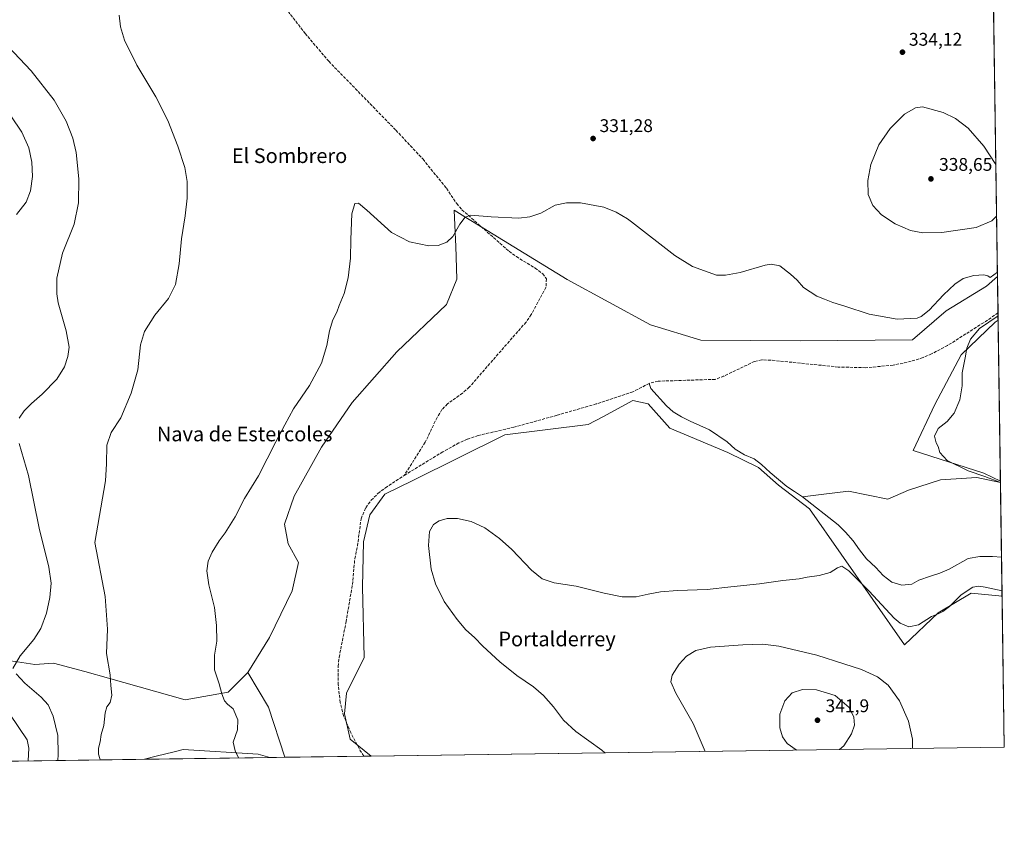
# Model space of a CAD drawing. Units: metres. Extents: x 597572 to 601029, y 4703670 to 4706032.
# Drawn here: x 600491 to 601029, y 4703670 to 4704116 of the extents above; entities that cross this region are included whole.
import ezdxf
from ezdxf.enums import TextEntityAlignment as Align

# ---------------------------------------------------------------- set-up
doc = ezdxf.new("R2010")
doc.units = ezdxf.units.M
doc.header["$MEASUREMENT"] = 0
doc.linetypes.add('DGN Style 3', pattern=[2.307223458686699, 1.648016756204785, -0.6592067024819142])
for name, color, linetype, lineweight in [('Comarca CxS', 21, 'Continuous', 0), ('Comunidad Autónoma CxS', 142, 'Continuous', 0), ('Corriente artificial lineal', 4, 'DGN Style 3', 13), ('Corriente natural lineal', 142, 'Continuous', 13), ('Cultivos herbáceos CxS', 92, 'Continuous', 0), ('Curva de nivel normal', 30, 'Continuous', 0), ('Matorral CxS', 135, 'Continuous', 0), ('Municipio CxS', 4, 'Continuous', 0), ('Pastizal CxS', 92, 'Continuous', 0), ('Provincia CxS', 1, 'Continuous', 0), ('Punto de cota en terreno', 7, 'Continuous', 0), ('Rótulo de punto de cota en terreno', 7, 'Continuous', 0), ('Texto cartográfico', 7, 'Continuous', 0)]:
    doc.layers.add(name, color=color, linetype=linetype, lineweight=lineweight)
doc.styles.add('Style-Arial', font='txt')

# ---------------------------------------------------------------- blocks, each defined once
blk = doc.blocks.new('*U7')
at = {"layer": 'Cultivos herbáceos CxS', "color": 92, "linetype": 'Continuous', "lineweight": 0}
blk.add_polyline3d([(600999.8952000003, 4705734.258099999, 353.4809999999998), (601025.3634000003, 4703975.6501, 330.3034999999945), (601019.2786999998, 4703970.387700001, 330.1076999999932), (600997.3265000005, 4703956.9307, 329.975900000005), (600978.8583000004, 4703941.020300001, 329.8957999999984), (600917.5524000004, 4703940.507300001, 329.4275999999954), (600863.1703000005, 4703940.741900001, 328.8699000000051), (600835.6765999999, 4703949.238100001, 328.5880000000034), (600790.1189000001, 4703974.001499999, 328.5433000000049), (600766.6944000004, 4703988.390699999, 329.3289999999979), (600738.3903000001, 4704005.7773, 330.368100000007), (600735.8049, 4704007.365499999, 330.4268000000012), (600728.4538000004, 4704011.881100001, 330.6361999999936), (600729.2147000004, 4703995.672300001, 330.2504000000045), (600729.3782000003, 4703992.191500001, 330.1589999999997), (600729.8909, 4703974.227499999, 329.5136999999959), (600724.2478999998, 4703960.3693, 329.0449999999983), (600697.1635999996, 4703934.4771, 328.6944999999978), (600672.7613000004, 4703906.774900001, 329.1463999999978), (600655.9451000001, 4703882.362299999, 329.0383000000002), (600641.0780999997, 4703855.435900001, 328.8652000000002), (600635.7506999997, 4703840.2707, 328.7378999999929), (600637.8026000002, 4703829.4911, 328.3329999999987), (600643.4457, 4703819.226500001, 328.0898000000016), (600639.8552999999, 4703803.829500001, 328.0571999999956), (600627.5418999996, 4703778.1665, 328.2293000000063), (600615.7416000003, 4703759.175899999, 328.9186999999947), (600604.9686000004, 4703748.3983, 329.8589000000065), (600581.3935000002, 4703744.248299999, 331.9263000000064), (600539.4797, 4703756.0121, 335.3928000000014), (600526.5828, 4703759.5715, 336.4094999999944), (600509.5727000004, 4703764.266100001, 337.9403000000021), (600499.2410000004, 4703763.5483, 339.1830000000046), (600489.7805000005, 4703764.899900001, 340.4511999999959)], dxfattribs=at)
blk.add_polyline3d([(600627.6668999996, 4703712.601199999, 329.171199999997), (600559.1467000004, 4703711.6251, 334.0510000000068), (600565.6401000004, 4703713.283700001, 333.5043000000005), (600575.4888000004, 4703715.799100001, 332.5807999999961), (600580.3682000004, 4703717.045499999, 332.1261999999988), (600621.4100000003, 4703714.478900001, 329.5108999999939)], close=True, dxfattribs=at)
blk = doc.blocks.new('5PATER')
at = {"layer": 'Matorral CxS', "linetype": 'Continuous', "lineweight": 0}
h = blk.add_hatch(color=51, dxfattribs=at)
edge = h.paths.add_edge_path()
edge.add_ellipse((0, 0), major_axis=(-0.1095731443231308, -0.1110710700762829), ratio=0.9994222409660322, start_angle=0, end_angle=360)

msp = doc.modelspace()

# ---------------------------------------------------------------- linework, layer by layer
at = {"layer": 'Comarca CxS', "color": 21, "linetype": 'Continuous', "lineweight": 0, "flags": 128}
msp.add_lwpolyline([(601004.5683271892, 4705411.574482442), (601029.0900007566, 4703718.319982941), (597604.3300007322, 4703669.529982939), (597571.9600007322, 4705982.749982918), (600496.146705001, 4706024.422438555), (600546.8749999999, 4705969.210999998), (600594.8790000001, 4705919.576999999), (600623.3680000008, 4705890.734999998), (600628.9930000008, 4705883.362000001), (600638.6790000006, 4705870.666), (600689.7899999992, 4705804.888), (600826.7539999994, 4705628.614), (600909.6779999996, 4705527.458000001), (600910.1070000001, 4705526.935000001), (601003.7239999998, 4705412.737000001)], close=True, dxfattribs=at)
at = {"layer": 'Comunidad Autónoma CxS', "color": 142, "linetype": 'Continuous', "lineweight": 0, "flags": 128}
msp.add_lwpolyline([(601029.0900007566, 4703718.319982941), (597604.3300007322, 4703669.529982939), (597571.9600007322, 4705982.749982918), (600496.146705001, 4706024.422438555), (600995.5900007581, 4706031.539982917), (601004.5683271892, 4705411.574482442)], close=True, dxfattribs=at)
at = {"layer": 'Corriente artificial lineal', "color": 4, "linetype": 'DGN Style 3', "lineweight": 13}
for points in [[(600634.8501000004, 4704124.290100001, 334.2082999999984), (600647.0301000001, 4704108.5601, 333.6229000000022), (600659.9101, 4704093.280099999, 333.1682000000001), (600696.6201, 4704055.610099999, 331.925900000002), (600711.4301000005, 4704039.770099999, 331.405899999998), (600724.2600999996, 4704023.840100001, 330.7872000000062), (600729.8400999998, 4704015.520099999, 330.5363999999972), (600732.7001, 4704012.1501, 330.4532999999938), (600758.4401000004, 4703989.420100001, 329.3699999999953), (600762.4401000004, 4703986.4801, 329.2891999999993), (600772.6801000005, 4703980.220100001, 328.7403000000049), (600776.8400999998, 4703977.0601, 328.5345999999991), (600778.8800999997, 4703974.340100001, 328.3239000000031), (600778.6201, 4703969.6501, 328.1015999999945), (600770.6001000004, 4703954.770099999, 327.9750000000058), (600767.7200999996, 4703950.710100001, 327.9014000000025), (600736.7401000002, 4703915.130100001, 327.5010000000038), (600733.0000999998, 4703911.8201, 327.4928999999975), (600724.7701000003, 4703905.9901, 327.4876999999979), (600721.7701000003, 4703902.840100001, 327.4538999999932), (600719.1401000004, 4703898.5801, 327.3267000000051), (600712.6501000002, 4703885.030099999, 327.3274999999995), (600701.2001, 4703866.890100001, 327.7235999999975)], [(601025.6523000002, 4703955.694900001, 330.2030999999988), (601017.7401000002, 4703950.370100001, 330.1062999999995), (600998.1300999997, 4703937.9301, 329.7143999999971), (600989.2901, 4703933.3101, 329.6230000000069), (600984.6700999998, 4703931.370100001, 329.5684999999939), (600978.2600999996, 4703929.280099999, 329.4986999999965), (600968.3000999996, 4703927.140100001, 329.3435999999929), (600953.3101000005, 4703925.7601, 329.1217999999935), (600938.3201000001, 4703926.130100001, 328.8978999999963), (600901.5000999998, 4703929.890100001, 328.6811000000016), (600896.5000999998, 4703930.040100001, 328.6042000000016), (600892.6501000002, 4703929.2301, 328.5475000000006), (600875.8300999999, 4703921.140100001, 328.1033000000025), (600871.1700999998, 4703919.4001, 328.1138000000064), (600839.8701, 4703918.380100001, 327.7409999999945), (600835.1001000004, 4703917.170100001, 327.7724000000017)], [(600835.1001000004, 4703917.170100001, 327.7724000000017), (600826.0301000001, 4703912.600099999, 327.7391000000061), (600806.1300999997, 4703905.940099999, 327.6540999999997), (600784.7301000003, 4703899.7601, 327.7461000000039), (600761.1101000002, 4703893.2301, 328.3074999999953), (600741.6300999997, 4703888.690099999, 327.7476000000024), (600735.6501000002, 4703886.640100001, 327.5954999999958), (600731.0800999999, 4703884.600099999, 327.5170999999973), (600722.2701000003, 4703879.800100001, 327.5543000000035), (600701.2001, 4703866.890100001, 327.7235999999975)], [(600679.0581, 4703713.3333, 326.2023000000045), (600676.5000999998, 4703717.4801, 326.2473000000027), (600671.9501, 4703726.210100001, 326.5507999999973), (600668.0701000001, 4703735.4301, 326.4521999999997), (600666.1801000005, 4703742.700099999, 326.1227999999974), (600665.1201, 4703752.390100001, 326.2044000000024), (600665.0000999998, 4703762.4301, 326.3594000000012), (600665.5900999998, 4703767.390100001, 326.3842000000004), (600669.3701, 4703786.8101, 326.5510999999969), (600672.8501000004, 4703807.200099999, 326.9872999999934), (600674.1700999998, 4703821.3201, 327.4208999999973), (600675.6101000002, 4703828.3201, 327.4395999999979), (600677.5900999998, 4703843.200099999, 327.4980000000069), (600680.1501000002, 4703849.210100001, 327.7660000000033), (600683.1700999998, 4703853.340100001, 327.8714000000036), (600686.8201000001, 4703856.9801, 327.7880000000005), (600690.8601000002, 4703860.100099999, 327.7596999999951), (600701.2001, 4703866.890100001, 327.7235999999975)]]:
    msp.add_polyline3d(points, dxfattribs=at)
at = {"layer": 'Corriente natural lineal', "color": 142, "linetype": 'Continuous', "lineweight": 13}
for points in [[(600918.8400999998, 4703855.110099999, 328.8206999999966), (600914.4901000002, 4703858.140100001, 328.5338999999949), (600910.1601, 4703860.850099999, 328.5127000000066), (600901.0701000001, 4703868.5101, 328.7863999999972), (600896.3501000004, 4703872.8201, 328.743100000007), (600892.3201000001, 4703875.860099999, 328.6572000000015), (600887.0401, 4703878.200099999, 328.6036000000022), (600882.0500999996, 4703881.200099999, 328.2465999999986), (600877.6601, 4703885.200099999, 328.2304000000004), (600867.9700999996, 4703891.870100001, 328.1671999999962), (600857.4001000002, 4703896.550100001, 328.1364999999932), (600852.7600999996, 4703898.920100001, 328.053700000004), (600848.1101000002, 4703901.610099999, 327.9290000000037), (600844.4001000002, 4703904.9901, 327.8092000000034), (600835.8800999997, 4703914.300100001, 327.6655000000028), (600835.1001000004, 4703917.170100001, 327.7724000000017)], [(601026.9954000004, 4703862.958100001, 330.434699999998), (601014.074, 4703865.794500001, 330.2177999999985), (600994.2302000001, 4703864.4716, 329.789300000004), (600976.7015000005, 4703858.849199999, 329.645399999994), (600965.4567, 4703853.8882, 329.3733999999968), (600943.9592000004, 4703858.187700001, 328.9431000000041), (600930.3992999997, 4703856.5341, 328.5353999999934), (600918.8400999998, 4703855.110099999, 328.8206999999966)], [(601027.5855, 4703822.210300001, 330.0252000000037), (601022.5500999996, 4703822.450099999, 330.0198999999994), (601015.7600999996, 4703822.450099999, 330.0289000000048), (601009.3400999998, 4703821.5101, 330.1325999999972), (600998.9401000004, 4703815.520099999, 329.9431999999942), (600993.8701, 4703813.350099999, 329.6515999999974), (600988.7701000003, 4703811.8201, 329.7234999999928), (600982.4101, 4703809.5801, 329.3653000000049), (600978.6300999997, 4703807.460100001, 329.4109999999928), (600973.1501000002, 4703806.880100001, 329.5084000000061), (600967.5800999999, 4703808.5601, 329.3399999999965), (600962.8800999997, 4703812.220100001, 329.3003000000026), (600958.8000999996, 4703816.5601, 329.1196999999956), (600953.7301000003, 4703821.170100001, 328.9808000000049), (600949.9401000004, 4703826.170100001, 328.8831999999966), (600946.4700999996, 4703831.1801, 328.7690000000002), (600942.3800999997, 4703835.840100001, 328.7013000000007), (600938.3101000005, 4703839.860099999, 328.6775000000052), (600918.8400999998, 4703855.110099999, 328.8206999999966)]]:
    msp.add_polyline3d(points, dxfattribs=at)
at = {"layer": 'Cultivos herbáceos CxS', "color": 92, "linetype": 'Continuous', "lineweight": 0, "extrusion": (0.0003208851301999674, -0.02215781114801963, 0.9997544340676174), "elevation": -103706.7216090975, "flags": 128}
msp.add_lwpolyline([(669077.2711701193, 4693790.949551004), (669077.2711701193, 4693633.883717483)], dxfattribs=at)
at = {"layer": 'Cultivos herbáceos CxS', "color": 92, "linetype": 'Continuous', "lineweight": 0, "extrusion": (-2.036132531749137e-05, 0.001406020005130428, 0.999999011346092), "elevation": 6931.935036566086, "flags": 128}
msp.add_lwpolyline([(601025.7163012283, 4703946.638560802), (601026.9901037472, 4703858.678173857)], dxfattribs=at)
at = {"layer": 'Cultivos herbáceos CxS', "color": 92, "linetype": 'Continuous', "lineweight": 0, "extrusion": (-0.0002218558400362867, 0.01531947447123599, 0.9998826253525519), "elevation": 72256.68949068466, "flags": 128}
msp.add_lwpolyline([(601027.9538957844, 4703245.800447166), (601029.1487762359, 4703163.301865953)], dxfattribs=at)
at = {"layer": 'Cultivos herbáceos CxS', "color": 92, "linetype": 'Continuous', "lineweight": 0, "extrusion": (-0.01507053898843876, -0.0002146994779068162, 0.9998864099280139), "elevation": -9736.17836546769, "flags": 128}
msp.add_lwpolyline([(600965.8299650627, 4703716.338058528), (600619.8342554121, 4703711.409458415)], dxfattribs=at)
at = {"layer": 'Cultivos herbáceos CxS', "color": 92, "linetype": 'Continuous', "lineweight": 0, "extrusion": (0.07102255560711299, 0.001011849316618255, 0.9974741965364292), "elevation": 47745.90003091158, "flags": 128}
msp.add_lwpolyline([(4694679.111940213, -665863.5762899038), (4694679.111940213, -665794.8755116945)], dxfattribs=at)
at = {"layer": 'Cultivos herbáceos CxS', "color": 92, "linetype": 'Continuous', "lineweight": 0}
for points in [[(601025.3634000003, 4703975.6501, 330.3034999999945), (601019.2786999998, 4703970.387700001, 330.1076999999932), (600997.3265000005, 4703956.9307, 329.975900000005), (600978.8583000004, 4703941.020300001, 329.8957999999984), (600917.5524000004, 4703940.507300001, 329.4275999999954), (600863.1703000005, 4703940.741900001, 328.8699000000051), (600835.6765999999, 4703949.238100001, 328.5880000000034), (600790.1189000001, 4703974.001499999, 328.5433000000049), (600766.6944000004, 4703988.390699999, 329.3289999999979), (600738.3903000001, 4704005.7773, 330.368100000007), (600735.8049, 4704007.365499999, 330.4268000000012), (600728.4538000004, 4704011.881100001, 330.6361999999936), (600729.2147000004, 4703995.672300001, 330.2504000000045), (600729.3782000003, 4703992.191500001, 330.1589999999997), (600729.8909, 4703974.227499999, 329.5136999999959), (600724.2478999998, 4703960.3693, 329.0449999999983), (600697.1635999996, 4703934.4771, 328.6944999999978), (600672.7613000004, 4703906.774900001, 329.1463999999978), (600655.9451000001, 4703882.362299999, 329.0383000000002), (600641.0780999997, 4703855.435900001, 328.8652000000002), (600635.7506999997, 4703840.2707, 328.7378999999929), (600637.8026000002, 4703829.4911, 328.3329999999987), (600643.4457, 4703819.226500001, 328.0898000000016), (600639.8552999999, 4703803.829500001, 328.0571999999956), (600627.5418999996, 4703778.1665, 328.2293000000063), (600615.7416000003, 4703759.175899999, 328.9186999999947)], [(601025.7096999995, 4703951.735400001, 330.3227999999945), (601024.0290999999, 4703950.7457, 330.3555000000051), (601005.5339000003, 4703932.8079, 329.9168000000063), (600991.1697000006, 4703905.6053, 329.6901000000071), (600979.3702999996, 4703880.456499999, 329.9823000000033), (601017.8460999997, 4703868.1381, 330.4165000000066), (601026.9835000001, 4703863.7752, 330.4465000000055)], [(601027.8953999998, 4703800.808900001, 330.3133999999991), (601010.9908999996, 4703802.3925, 330.2443000000058), (600992.9627, 4703791.663899999, 330.1410999999935), (600974.4943000004, 4703774.212900001, 331.9772999999986), (600922.6809, 4703848.635299999, 329.3395000000019), (600905.7518999996, 4703861.466700001, 328.795100000003), (600894.7638999998, 4703871.260700001, 328.8380999999936), (600878.0494999997, 4703879.4309, 328.3653000000049), (600846.2426000005, 4703892.7761, 328.5599999999977), (600834.4197000006, 4703905.9803, 327.976800000004), (600826.1187000005, 4703907.7653, 327.9631999999983), (600809.7231000002, 4703898.969699999, 327.8390000000072), (600801.7117999997, 4703894.671700001, 327.876099999994), (600756.0535000004, 4703889.026500001, 328.0929999999935), (600705.8611000003, 4703864.0231, 327.5817999999999), (600690.6430000003, 4703856.693499999, 327.7204000000056), (600682.4352000002, 4703845.401500001, 327.5590999999986), (600678.8437000001, 4703830.517700001, 327.3046999999933), (600678.3302999996, 4703805.8817, 326.9103000000032), (600679.3557000002, 4703767.387900001, 326.5626000000047), (600669.6085000001, 4703747.884099999, 326.0838999999978), (600668.5822999999, 4703736.592300001, 326.4104999999981), (600671.6601, 4703722.734300001, 326.5383000000002), (600683.1335000005, 4703713.3915, 326.3620999999985)], [(600615.7416000003, 4703759.175899999, 328.9186999999947), (600604.9686000004, 4703748.3983, 329.8589000000065), (600581.3935000002, 4703744.248299999, 331.9263000000064), (600539.4797, 4703756.0121, 335.3928000000014), (600526.5828, 4703759.5715, 336.4094999999944), (600509.5727000004, 4703764.266100001, 337.9403000000021), (600499.2410000004, 4703763.5483, 339.1830000000046), (600489.7805000005, 4703764.899900001, 340.4511999999959), (600484.5692999996, 4703765.644500001, 341.2311999999947), (600481.5593999998, 4703766.0745, 341.7336000000068), (600466.4029000001, 4703764.811699999, 343.3479999999981), (600448.2056999998, 4703773.741699999, 345.937699999995), (600425.0723000001, 4703762.7883, 349.5764000000054)], [(600627.6665000003, 4703712.601299999, 329.171199999997), (600621.4100000003, 4703714.478900001, 329.5108999999939), (600580.3682000004, 4703717.045499999, 332.1261999999988), (600575.4888000004, 4703715.799100001, 332.5807999999961), (600565.6401000004, 4703713.283700001, 333.5043000000005), (600559.1471999995, 4703711.625200001, 334.050900000002)]]:
    msp.add_polyline3d(points, dxfattribs=at)
for points in [[(601026.9835000001, 4703863.7752, 330.4465000000055), (601017.8460999997, 4703868.1381, 330.4165000000066), (600979.3702999996, 4703880.456499999, 329.9823000000033), (600991.1697000006, 4703905.6053, 329.6901000000071), (601005.5339000003, 4703932.8079, 329.9168000000063), (601024.0290999999, 4703950.7457, 330.3555000000051), (601025.7096999995, 4703951.735400001, 330.3227999999945)], [(601027.8953999998, 4703800.808900001, 330.3133999999991), (601029.0899999999, 4703718.32, 331.5774999999995), (600683.1336000003, 4703713.3914, 326.3620999999985), (600671.6601, 4703722.734300001, 326.5383000000002), (600668.5822999999, 4703736.592300001, 326.4104999999981), (600669.6085000001, 4703747.884099999, 326.0838999999978), (600679.3557000002, 4703767.387900001, 326.5626000000047), (600678.3302999996, 4703805.8817, 326.9103000000032), (600678.8437000001, 4703830.517700001, 327.3046999999933), (600682.4352000002, 4703845.401500001, 327.5590999999986), (600690.6430000003, 4703856.693499999, 327.7204000000056), (600705.8611000003, 4703864.0231, 327.5817999999999), (600756.0535000004, 4703889.026500001, 328.0929999999935), (600801.7117999997, 4703894.671700001, 327.876099999994), (600809.7231000002, 4703898.969699999, 327.8390000000072), (600826.1187000005, 4703907.7653, 327.9631999999983), (600834.4197000006, 4703905.9803, 327.976800000004), (600846.2426000005, 4703892.7761, 328.5599999999977), (600878.0494999997, 4703879.4309, 328.3653000000049), (600894.7638999998, 4703871.260700001, 328.8380999999936), (600905.7518999996, 4703861.466700001, 328.795100000003), (600922.6809, 4703848.635299999, 329.3395000000019), (600974.4943000004, 4703774.212900001, 331.9772999999986), (600992.9627, 4703791.663899999, 330.1410999999935), (601010.9908999996, 4703802.3925, 330.2443000000058)]]:
    msp.add_polyline3d(points, close=True, dxfattribs=at)
at = {"layer": 'Curva de nivel normal', "color": 30, "linetype": 'Continuous', "lineweight": 0, "flags": 128}
for points, elevation in [([(600545.4199999999, 4704118.600099999), (600546.1600000003, 4704112.140100001), (600548.3899999997, 4704104.8301), (600554.9600000001, 4704091.220100001), (600565.4800000006, 4704073.8101), (600572, 4704060.880100001), (600577.5300000003, 4704046.8101), (600581.3200000003, 4704035.2301), (600582.5999999996, 4704027.5601), (600582.5199999996, 4704018.460100001), (600581.4699999997, 4704008.8301), (600579.4400000004, 4703996.140100001), (600578.2199999997, 4703982.5701), (600576.1900000004, 4703971.2401), (600572.2699999996, 4703963.600099999), (600564.8399999999, 4703954.4301), (600559.1600000003, 4703945.550100001), (600557.1299999999, 4703938.2301), (600555.5, 4703924.6501), (600551.9600000001, 4703911.8301), (600546.3700000001, 4703898.300100001), (600540.9900000002, 4703890.3301), (600538.5800000001, 4703883.3201), (600538.54, 4703873.1801), (600537.9100000003, 4703863.9901), (600532.0300000003, 4703830.2601), (600537.8200000003, 4703800.600099999), (600538.9400000004, 4703782.8201), (600538.5, 4703769.4801), (600540.4199999999, 4703757.8201), (600540.8300000001, 4703751.940099999), (600541.3200000003, 4703746.640100001), (600540.4000000004, 4703742.7401), (600538.6200000001, 4703740.300100001), (600537.7000000002, 4703737.090100001), (600537.0099999999, 4703730.040100001), (600535.6100000005, 4703725.1801), (600534.9900000002, 4703721.2401), (600534.1100000005, 4703717.6801), (600534.1299999999, 4703714.370100001), (600534.7999999998, 4703712.040100001), (600535.0846999995, 4703711.282299999)], 335), ([(600481.7199999997, 4704104.7301), (600497.29, 4704088.140100001), (600509.9400000004, 4704072.130100001), (600516.3799999999, 4704060.5801), (600520.0300000003, 4704051.220100001), (600521.8099999996, 4704043.4301), (600523.3799999999, 4704028.960100001), (600523.2400000002, 4704015.860099999), (600520.7100000001, 4704004.2501), (600514.5, 4703988.370100001), (600511.2999999998, 4703974.720100001), (600511.2800000003, 4703966.100099999), (600512.0599999996, 4703961.3101), (600516.4500000002, 4703945.9101), (600517.9800000006, 4703936.920100001), (600517.4100000003, 4703931.920100001), (600515.4299999997, 4703926.2501), (600511.3600000005, 4703919.5801), (600503.3799999999, 4703911.2501), (600497.5300000003, 4703906.2501), (600493.5, 4703902.2501), (600490.7999999998, 4703898.100099999)], 340), ([(601024.8869000003, 4704008.550200001), (601022.3499999996, 4704006.0801), (601013.7999999998, 4704002.4901), (600994.9699999997, 4703999.7501), (600984.6500000004, 4703999.420100001), (600977.8399999999, 4704000.8101), (600969.3700000001, 4704004.450099999), (600961.9800000006, 4704009.350099999), (600957.1699999999, 4704014.4101), (600954.6600000003, 4704020.4901), (600954.4299999997, 4704028.1501), (600956.0899999999, 4704036.880100001), (600960.5099999999, 4704047.630100001), (600966.6399999997, 4704056.610099999), (600974.4699999997, 4704064.390100001), (600980.6500000004, 4704067.770099999), (600984.4600000001, 4704068.390100001), (600995.7100000001, 4704065.2601), (601002.4199999999, 4704061.960100001), (601009.3499999996, 4704056.700099999), (601017.9500000002, 4704046.970100001), (601024.4757000003, 4704036.944800001)], 335), ([(600486.0999999996, 4704063.530099999), (600492.25, 4704054.5101), (600496.0300000003, 4704046.030099999), (600497.7000000002, 4704038.1801), (600497.9600000001, 4704030.2301), (600497.0199999996, 4704022.5601), (600494.6200000001, 4704016.2401), (600489.2400000002, 4704009.620100001)], 345), ([(600610.6914999997, 4703712.3596), (600608.7199999997, 4703716.2301), (600607.75, 4703720.960100001), (600610.0499999998, 4703727.6801), (600610.2699999996, 4703733.2301), (600607.6200000001, 4703739.290100001), (600604.5, 4703741.840100001), (600602.9800000006, 4703743.5601), (600601.5199999996, 4703747.4301), (600600.0300000003, 4703752.870100001), (600597.4199999999, 4703760.590100001), (600597.4400000004, 4703768.6501), (600598.7100000001, 4703776.270099999), (600598.6500000004, 4703784.780099999), (600597.4400000004, 4703794.720100001), (600594.3499999996, 4703807.030099999), (600593.2800000003, 4703814.670100001), (600594.0999999996, 4703820.030099999), (600596.2999999998, 4703824.880100001), (600599.9699999997, 4703831.0801), (600603.25, 4703835.550100001), (600608.7300000006, 4703844.2601), (600613.8200000003, 4703854.2601), (600621.5199999996, 4703866.590100001), (600631.04, 4703885.2501), (600635.9500000002, 4703894.5801), (600640.6200000001, 4703903.2501), (600649.4100000003, 4703915.9801), (600656.0300000003, 4703928.170100001), (600658.9199999999, 4703937.9801), (600660.2800000003, 4703945.9101), (600662.1799999997, 4703951.9101), (600664.2599999999, 4703956.0601), (600665.7000000002, 4703959.860099999), (600668.3399999999, 4703966.4001), (600670.4800000006, 4703974.9101), (600671.8600000005, 4703985.5701), (600671.9800000006, 4703995.9001), (600672.5599999996, 4704009.9001), (600674.1399999997, 4704015.5001), (600676.0899999999, 4704015.670100001), (600680.6799999997, 4704011.840100001), (600694.2999999998, 4703999.630100001), (600704.0199999996, 4703994.6501), (600714.6500000004, 4703992.390100001), (600719.6600000003, 4703992.6601), (600724.4100000003, 4703994.4001), (600727.7999999998, 4703997.420100001), (600731.6100000005, 4704004.190099999), (600734.4400000004, 4704008.0001), (600737.5199999996, 4704009.2301), (600748.6600000003, 4704008.210100001), (600763.7999999998, 4704007.4801), (600769.8499999996, 4704008.300100001), (600775.7699999996, 4704010.3101), (600783.6100000005, 4704014.5801), (600789.7999999998, 4704015.890100001), (600797.4199999999, 4704015.950099999), (600810.2400000002, 4704013.610099999), (600817, 4704010.7501), (600823.0999999996, 4704007.0701), (600825.3700000001, 4704005.4801), (600849.1299999999, 4703987.030099999), (600858.6600000003, 4703981.0801), (600871.8600000005, 4703976.440099999), (600876.7000000002, 4703976.290100001), (600884.79, 4703977.8201), (600898.4400000004, 4703981.840100001), (600901.7599999999, 4703982.390100001), (600906.3799999999, 4703981.460100001), (600912.2100000001, 4703976.890100001), (600915.8200000003, 4703973.6801), (600919.3399999999, 4703969.600099999), (600926.7199999997, 4703964.860099999), (600930.7599999999, 4703963.220100001), (600935.3200000003, 4703961.460100001), (600941.8799999999, 4703959.4801), (600955.1600000003, 4703955.100099999), (600970.6299999999, 4703952.2301), (600981.3799999999, 4703952.800100001), (600983.7400000002, 4703953.780099999), (600988.0199999996, 4703957.2401), (600995.8099999996, 4703965.520099999), (601001.9699999997, 4703971.4301), (601006.6299999999, 4703974.5701), (601012.3600000005, 4703976.200099999), (601017.8799999999, 4703976.520099999), (601020.0300000003, 4703975.970100001), (601021.2999999998, 4703975.0701), (601025.3300999999, 4703977.9452)], 330), ([(601025.6764000002, 4703954.035800001), (601015.4500000002, 4703947.120100001), (601010.6299999999, 4703941.360099999), (601008.6100000005, 4703936.4001), (601007.7400000002, 4703931.140100001), (601006.1100000005, 4703922.890100001), (601006.0099999999, 4703915.920100001), (601004.8600000005, 4703908.2501), (601001.7199999997, 4703900.920100001), (600997.8600000005, 4703896.3301), (600992.9699999997, 4703892.5601), (600990.8899999997, 4703888.3301), (600991.8099999996, 4703884.720100001), (600992.9800000006, 4703882.6601), (600993.8600000005, 4703879.4801), (600997.8200000003, 4703875.110099999), (601009.3300000001, 4703869.290100001), (601018.4000000004, 4703866.190099999), (601026.9943000004, 4703863.0328)], 330), ([(600490.8200000003, 4703884.370100001), (600495.79, 4703866.800100001), (600501.7300000006, 4703838.090100001), (600506.9699999997, 4703816.640100001), (600508.2400000002, 4703807.9101), (600507.5300000003, 4703800.190099999), (600505.5899999999, 4703791.590100001), (600502.5599999996, 4703783.130100001), (600498.79, 4703777.1501), (600491.2400000002, 4703768.1801), (600487.2100000001, 4703761.280099999)], 340), ([(601027.8518000003, 4703803.820800001), (601018.6699999999, 4703805.850099999), (601015.1200000001, 4703806.3201), (601011.8700000001, 4703805.770099999), (601005.5199999996, 4703801.600099999), (600999.0599999996, 4703795.270099999), (600995.5800000001, 4703792.390100001), (600992.9800000006, 4703791.1501), (600989.2599999999, 4703789.670100001), (600982.2100000001, 4703785.220100001), (600976.9800000006, 4703784.110099999), (600972.2599999999, 4703786.120100001), (600968.8799999999, 4703788.840100001), (600955.2199999997, 4703803.5701), (600944.04, 4703814.7601), (600940.3099999996, 4703817.1601), (600937.9800000006, 4703816.420100001), (600933.9800000006, 4703813.700099999), (600927.9800000006, 4703812.0601), (600921.3099999996, 4703811.220100001), (600916.9800000006, 4703810.3301), (600907.9800000006, 4703809.380100001), (600895.3200000003, 4703807.530099999), (600879.6500000004, 4703805.970100001), (600866.6500000004, 4703804.5001), (600850.4800000006, 4703803.870100001), (600841.2999999998, 4703803.1501), (600834.4900000002, 4703801.950099999), (600827.9800000006, 4703800.540100001), (600820.1799999997, 4703800.440099999), (600810.3899999997, 4703802.450099999), (600795.2100000001, 4703806.3301), (600783.0999999996, 4703808.1601), (600776.5999999996, 4703810.3101), (600770.6600000003, 4703815.020099999), (600759.9600000001, 4703826.3201), (600753.2100000001, 4703832.460100001), (600745.2000000002, 4703838.120100001), (600737.8200000003, 4703841.7401), (600730.2800000003, 4703843.380100001), (600724.5599999996, 4703843.2301), (600720.3499999996, 4703842.110099999), (600717.2400000002, 4703839.9901), (600715.0300000003, 4703836.190099999), (600714.5199999996, 4703828.600099999), (600715.9600000001, 4703815.690099999), (600718.2000000002, 4703807.520099999), (600722.9400000004, 4703797.970100001), (600730.1100000005, 4703788.040100001), (600734.9100000003, 4703782.5101), (600739.6100000005, 4703778.200099999), (600744.1500000004, 4703773.5001), (600753.4100000003, 4703764.870100001), (600762.6600000003, 4703757.4801), (600771.7599999999, 4703751.2401), (600777.3200000003, 4703746.590100001), (600782.7599999999, 4703740.360099999), (600788.1600000003, 4703733.100099999), (600794.8700000001, 4703726.8201), (600809.0599999996, 4703716.5601), (600810.7287999997, 4703715.209200001)], 330), ([(600978.8810999999, 4703717.604800001), (600979, 4703722.610099999), (600976.7699999996, 4703732.5601), (600971.79, 4703743.5801), (600965.5999999996, 4703752.2301), (600959.8499999996, 4703756.8101), (600951.0300000003, 4703760.6601), (600941.3499999996, 4703763.9101), (600926.6799999997, 4703768.640100001), (600905.8300000001, 4703773.5001), (600897.0800000001, 4703774.600099999), (600886.1799999997, 4703774.270099999), (600868.5899999999, 4703772.940099999), (600860.4699999997, 4703771.120100001), (600855.4500000002, 4703768.120100001), (600851.3499999996, 4703763.690099999), (600847.5999999996, 4703757.620100001), (600846.9000000004, 4703754.020099999), (600849.6799999997, 4703747.8301), (600859.0499999998, 4703731.190099999), (600865.5464000005, 4703715.9902)], 335), ([(600489.1100000005, 4703758.4101), (600493.79, 4703753.340100001), (600502.7300000006, 4703745.530099999), (600506.5300000003, 4703741.350099999), (600509.2999999998, 4703735.220100001), (600511.8799999999, 4703724.640100001), (600512.0099999999, 4703714.2501), (600511.7916000001, 4703710.9505)], 340), ([(600939.1144000003, 4703717.0382), (600941.3799999999, 4703718.950099999), (600945.6600000003, 4703725.610099999), (600947.2100000001, 4703730.280099999), (600946.8700000001, 4703734.640100001), (600944.3200000003, 4703740.0101), (600936.5800000001, 4703746.540100001), (600926.4800000006, 4703749.5801), (600918.7400000002, 4703749.780099999), (600913.1399999997, 4703747.9101), (600909.0700000003, 4703743.600099999), (600906.4199999999, 4703736.2601), (600906.4600000001, 4703728.840100001), (600907.9600000001, 4703723.9801), (600910.3799999999, 4703720.3101), (600915.2599999999, 4703716.880100001), (600915.7434, 4703716.7053)], 340), ([(600485.7000000002, 4703736.270099999), (600495.04, 4703722.3201), (600495.9699999997, 4703717.8201), (600495.6009000001, 4703710.719799999)], 345)]:
    msp.add_lwpolyline(points, dxfattribs=dict(at, elevation=elevation))
at = {"layer": 'Municipio CxS', "color": 4, "linetype": 'Continuous', "lineweight": 0, "flags": 128}
msp.add_lwpolyline([(601004.5683271892, 4705411.574482442), (601029.0900007566, 4703718.319982941), (597604.3300007322, 4703669.529982939), (597571.9600007322, 4705982.749982918), (600496.146705001, 4706024.422438555), (600546.8749999999, 4705969.210999998), (600594.8790000001, 4705919.576999999), (600623.3680000008, 4705890.734999998), (600628.9930000008, 4705883.362000001), (600638.6790000006, 4705870.666), (600689.7899999992, 4705804.888), (600826.7539999994, 4705628.614), (600909.6779999996, 4705527.458000001), (600910.1070000001, 4705526.935000001), (601003.7239999998, 4705412.737000001)], close=True, dxfattribs=at)
at = {"layer": 'Pastizal CxS', "color": 92, "linetype": 'Continuous', "lineweight": 0, "extrusion": (7.284886842831823e-05, -0.005030151350050595, 0.9999873460551579), "elevation": -23287.62612897751, "flags": 128}
msp.add_lwpolyline([(601025.3377426111, 4703918.020453257), (601025.6267499243, 4703898.065000796)], dxfattribs=at)
at = {"layer": 'Pastizal CxS', "color": 92, "linetype": 'Continuous', "lineweight": 0, "extrusion": (-0.0004371986464687856, 0.03021096082196973, 0.9995434491324312), "elevation": 142178.3059506712, "flags": 128}
msp.add_lwpolyline([(-669029.0083894669, -4692612.98624865), (-669029.0083894669, -4692609.024525333)], dxfattribs=at)
at = {"layer": 'Pastizal CxS', "color": 92, "linetype": 'Continuous', "lineweight": 0, "extrusion": (0.0002084864053894618, -0.01443680072615845, 0.9998957622263493), "elevation": -67453.02595378962, "flags": 128}
msp.add_lwpolyline([(601026.9015341992, 4703380.136849443), (601026.913336659, 4703379.31966428)], dxfattribs=at)
at = {"layer": 'Pastizal CxS', "color": 92, "linetype": 'Continuous', "lineweight": 0, "extrusion": (0.0001455237520379791, -0.01004703183172708, 0.999949516712824), "elevation": -46841.97914910562, "flags": 128}
msp.add_lwpolyline([(601026.9408468095, 4703629.740028085), (601027.5311063986, 4703588.990271335)], dxfattribs=at)
at = {"layer": 'Pastizal CxS', "color": 92, "linetype": 'Continuous', "lineweight": 0, "extrusion": (-0.0001949399111438092, 0.01346236533372333, 0.9999093592511535), "elevation": 63537.404082097, "flags": 128}
msp.add_lwpolyline([(601027.6384188482, 4703393.076248183), (601027.9483750288, 4703371.672908574)], dxfattribs=at)
at = {"layer": 'Pastizal CxS', "color": 92, "linetype": 'Continuous', "lineweight": 0, "extrusion": (0.1207685772325261, 0.04221110804170629, 0.9917828255778193), "elevation": 271412.6112702441, "flags": 128}
msp.add_lwpolyline([(4242174.198990442, -2101519.217607094), (4242152.538789526, -2101523.508137522), (4242123.702998026, -2101522.916421083)], dxfattribs=at)
at = {"layer": 'Pastizal CxS', "color": 92, "linetype": 'Continuous', "lineweight": 0, "extrusion": (0.1589642197284482, 0.00226462653225871, 0.987281747178988), "elevation": 106449.3687410473, "flags": 128}
msp.add_lwpolyline([(4694679.600983345, -658958.5930243464), (4694679.600983345, -658861.9458600921)], dxfattribs=at)
at = {"layer": 'Pastizal CxS', "color": 92, "linetype": 'Continuous', "lineweight": 0, "extrusion": (0.08815149393776489, 0.001255820381107538, 0.9961062880193613), "elevation": 59181.13379120338, "flags": 128}
msp.add_lwpolyline([(4694679.586984065, -664949.6622713421), (4694679.586984065, -664941.4306879933)], dxfattribs=at)
at = {"layer": 'Pastizal CxS', "color": 92, "linetype": 'Continuous', "lineweight": 0, "extrusion": (0.05185453437069127, 0.0007386952595556354, 0.9986543754445341), "elevation": 34948.30695979333, "flags": 128}
msp.add_lwpolyline([(4694680.009027928, -666702.9231870864), (4694680.009027929, -666659.6680995639)], dxfattribs=at)
at = {"layer": 'Pastizal CxS', "color": 92, "linetype": 'Continuous', "lineweight": 0, "extrusion": (-0.03917185176749954, -0.0005584307661715016, 0.9992323324353475), "elevation": -25830.4573792255, "flags": 128}
msp.add_lwpolyline([(-4694673.073108958, 667171.2868796973), (-4694673.073108958, 667167.2078342327)], dxfattribs=at)
at = {"layer": 'Pastizal CxS', "color": 92, "linetype": 'Continuous', "lineweight": 0}
msp.add_polyline3d([(601025.3634000003, 4703975.6501, 330.3034999999945), (601025.7096999995, 4703951.735400001, 330.3227999999945), (601024.0290999999, 4703950.7457, 330.3555000000051), (601005.5339000003, 4703932.8079, 329.9168000000063), (600991.1697000006, 4703905.6053, 329.6901000000071), (600979.3702999996, 4703880.456499999, 329.9823000000033), (601017.8460999997, 4703868.1381, 330.4165000000066), (601026.9835000001, 4703863.7752, 330.4465000000055), (601027.8953999998, 4703800.808900001, 330.3133999999991), (601010.9908999996, 4703802.3925, 330.2443000000058), (600992.9627, 4703791.663899999, 330.1410999999935), (600974.4943000004, 4703774.212900001, 331.9772999999986), (600922.6809, 4703848.635299999, 329.3395000000019), (600905.7518999996, 4703861.466700001, 328.795100000003), (600894.7638999998, 4703871.260700001, 328.8380999999936), (600878.0494999997, 4703879.4309, 328.3653000000049), (600846.2426000005, 4703892.7761, 328.5599999999977), (600834.4197000006, 4703905.9803, 327.976800000004), (600826.1187000005, 4703907.7653, 327.9631999999983), (600809.7231000002, 4703898.969699999, 327.8390000000072), (600801.7117999997, 4703894.671700001, 327.876099999994), (600756.0535000004, 4703889.026500001, 328.0929999999935), (600705.8611000003, 4703864.0231, 327.5817999999999), (600690.6430000003, 4703856.693499999, 327.7204000000056), (600682.4352000002, 4703845.401500001, 327.5590999999986), (600678.8437000001, 4703830.517700001, 327.3046999999933), (600678.3302999996, 4703805.8817, 326.9103000000032), (600679.3557000002, 4703767.387900001, 326.5626000000047), (600669.6085000001, 4703747.884099999, 326.0838999999978), (600668.5822999999, 4703736.592300001, 326.4104999999981), (600671.6601, 4703722.734300001, 326.5383000000002), (600683.1336000003, 4703713.3914, 326.3620999999985), (600635.8656000001, 4703712.718, 328.4455000000016), (600626.9052999998, 4703740.1327, 328.3698000000004), (600615.7416000003, 4703759.175899999, 328.9186999999947), (600627.5418999996, 4703778.1665, 328.2293000000063), (600639.8552999999, 4703803.829500001, 328.0571999999956), (600643.4457, 4703819.226500001, 328.0898000000016), (600637.8026000002, 4703829.4911, 328.3329999999987), (600635.7506999997, 4703840.2707, 328.7378999999929), (600641.0780999997, 4703855.435900001, 328.8652000000002), (600655.9451000001, 4703882.362299999, 329.0383000000002), (600672.7613000004, 4703906.774900001, 329.1463999999978), (600697.1635999996, 4703934.4771, 328.6944999999978), (600724.2478999998, 4703960.3693, 329.0449999999983), (600729.8909, 4703974.227499999, 329.5136999999959), (600729.3782000003, 4703992.191500001, 330.1589999999997), (600729.2147000004, 4703995.672300001, 330.2504000000045), (600728.4538000004, 4704011.881100001, 330.6361999999936), (600735.8049, 4704007.365499999, 330.4268000000012), (600738.3903000001, 4704005.7773, 330.368100000007), (600766.6944000004, 4703988.390699999, 329.3289999999979), (600790.1189000001, 4703974.001499999, 328.5433000000049), (600835.6765999999, 4703949.238100001, 328.5880000000034), (600863.1703000005, 4703940.741900001, 328.8699000000051), (600917.5524000004, 4703940.507300001, 329.4275999999954), (600978.8583000004, 4703941.020300001, 329.8957999999984), (600997.3265000005, 4703956.9307, 329.975900000005), (601019.2786999998, 4703970.387700001, 330.1076999999932)], close=True, dxfattribs=at)
for points in [[(601025.3634000003, 4703975.6501, 330.3034999999945), (601019.2786999998, 4703970.387700001, 330.1076999999932), (600997.3265000005, 4703956.9307, 329.975900000005), (600978.8583000004, 4703941.020300001, 329.8957999999984), (600917.5524000004, 4703940.507300001, 329.4275999999954), (600863.1703000005, 4703940.741900001, 328.8699000000051), (600835.6765999999, 4703949.238100001, 328.5880000000034), (600790.1189000001, 4703974.001499999, 328.5433000000049), (600766.6944000004, 4703988.390699999, 329.3289999999979), (600738.3903000001, 4704005.7773, 330.368100000007), (600735.8049, 4704007.365499999, 330.4268000000012), (600728.4538000004, 4704011.881100001, 330.6361999999936), (600729.2147000004, 4703995.672300001, 330.2504000000045), (600729.3782000003, 4703992.191500001, 330.1589999999997), (600729.8909, 4703974.227499999, 329.5136999999959), (600724.2478999998, 4703960.3693, 329.0449999999983), (600697.1635999996, 4703934.4771, 328.6944999999978), (600672.7613000004, 4703906.774900001, 329.1463999999978), (600655.9451000001, 4703882.362299999, 329.0383000000002), (600641.0780999997, 4703855.435900001, 328.8652000000002), (600635.7506999997, 4703840.2707, 328.7378999999929), (600637.8026000002, 4703829.4911, 328.3329999999987), (600643.4457, 4703819.226500001, 328.0898000000016), (600639.8552999999, 4703803.829500001, 328.0571999999956), (600627.5418999996, 4703778.1665, 328.2293000000063), (600615.7416000003, 4703759.175899999, 328.9186999999947)], [(601025.7096999995, 4703951.735400001, 330.3227999999945), (601024.0290999999, 4703950.7457, 330.3555000000051), (601005.5339000003, 4703932.8079, 329.9168000000063), (600991.1697000006, 4703905.6053, 329.6901000000071), (600979.3702999996, 4703880.456499999, 329.9823000000033), (601017.8460999997, 4703868.1381, 330.4165000000066), (601026.9835000001, 4703863.7752, 330.4465000000055)], [(601027.8953999998, 4703800.808900001, 330.3133999999991), (601010.9908999996, 4703802.3925, 330.2443000000058), (600992.9627, 4703791.663899999, 330.1410999999935), (600974.4943000004, 4703774.212900001, 331.9772999999986), (600922.6809, 4703848.635299999, 329.3395000000019), (600905.7518999996, 4703861.466700001, 328.795100000003), (600894.7638999998, 4703871.260700001, 328.8380999999936), (600878.0494999997, 4703879.4309, 328.3653000000049), (600846.2426000005, 4703892.7761, 328.5599999999977), (600834.4197000006, 4703905.9803, 327.976800000004), (600826.1187000005, 4703907.7653, 327.9631999999983), (600809.7231000002, 4703898.969699999, 327.8390000000072), (600801.7117999997, 4703894.671700001, 327.876099999994), (600756.0535000004, 4703889.026500001, 328.0929999999935), (600705.8611000003, 4703864.0231, 327.5817999999999), (600690.6430000003, 4703856.693499999, 327.7204000000056), (600682.4352000002, 4703845.401500001, 327.5590999999986), (600678.8437000001, 4703830.517700001, 327.3046999999933), (600678.3302999996, 4703805.8817, 326.9103000000032), (600679.3557000002, 4703767.387900001, 326.5626000000047), (600669.6085000001, 4703747.884099999, 326.0838999999978), (600668.5822999999, 4703736.592300001, 326.4104999999981), (600671.6601, 4703722.734300001, 326.5383000000002), (600683.1335000005, 4703713.3915, 326.3620999999985)], [(600615.7416000003, 4703759.175899999, 328.9186999999947), (600604.9686000004, 4703748.3983, 329.8589000000065), (600581.3935000002, 4703744.248299999, 331.9263000000064), (600539.4797, 4703756.0121, 335.3928000000014), (600526.5828, 4703759.5715, 336.4094999999944), (600509.5727000004, 4703764.266100001, 337.9403000000021), (600499.2410000004, 4703763.5483, 339.1830000000046), (600489.7805000005, 4703764.899900001, 340.4511999999959), (600484.5692999996, 4703765.644500001, 341.2311999999947), (600481.5593999998, 4703766.0745, 341.7336000000068), (600466.4029000001, 4703764.811699999, 343.3479999999981), (600448.2056999998, 4703773.741699999, 345.937699999995), (600425.0723000001, 4703762.7883, 349.5764000000054)], [(600489.7805000005, 4703764.899900001, 340.4511999999959), (600499.2410000004, 4703763.5483, 339.1830000000046), (600509.5727000004, 4703764.266100001, 337.9403000000021), (600526.5828, 4703759.5715, 336.4094999999944), (600539.4797, 4703756.0121, 335.3928000000014), (600581.3935000002, 4703744.248299999, 331.9263000000064), (600604.9686000004, 4703748.3983, 329.8589000000065), (600615.7416000003, 4703759.175899999, 328.9186999999947), (600626.9052999998, 4703740.1327, 328.3698000000004), (600635.8656000001, 4703712.718, 328.4455000000016), (600627.6668999996, 4703712.601199999, 329.171199999997), (600621.4100000003, 4703714.478900001, 329.5108999999939), (600580.3682000004, 4703717.045499999, 332.1261999999988), (600575.4888000004, 4703715.799100001, 332.5807999999961), (600565.6401000004, 4703713.283700001, 333.5043000000005), (600559.1467000004, 4703711.6251, 334.0510000000068), (600389.4050000003, 4703709.206900001, 348.1398999999947)], [(600627.6665000003, 4703712.601299999, 329.171199999997), (600621.4100000003, 4703714.478900001, 329.5108999999939), (600580.3682000004, 4703717.045499999, 332.1261999999988), (600575.4888000004, 4703715.799100001, 332.5807999999961), (600565.6401000004, 4703713.283700001, 333.5043000000005), (600559.1471999995, 4703711.625200001, 334.050900000002)]]:
    msp.add_polyline3d(points, dxfattribs=at)
at = {"layer": 'Provincia CxS', "color": 1, "linetype": 'Continuous', "lineweight": 0, "flags": 128}
msp.add_lwpolyline([(601029.0900007566, 4703718.319982941), (597604.3300007322, 4703669.529982939), (597571.9600007322, 4705982.749982918), (600496.146705001, 4706024.422438555), (600995.5900007581, 4706031.539982917), (601004.5683271892, 4705411.574482442)], close=True, dxfattribs=at)

# ---------------------------------------------------------------- block references
at = {"layer": 'Cultivos herbáceos CxS', "color": 92, "linetype": 'Continuous', "lineweight": 0}
msp.add_blockref('*U7', (0, 0), dxfattribs=at)
at = {"layer": 'Punto de cota en terreno', "color": 7, "linetype": 'Continuous', "lineweight": 0, "xscale": 10, "yscale": 10, "zscale": 10}
for p in [(600973.4299999997, 4704098.289999999, 334.1199999999953), (600804.3799999999, 4704051.08, 331.2799999999988), (600989, 4704029, 338.6499999999942), (600927, 4703733, 341.8999999999942)]:
    msp.add_blockref('5PATER', p, dxfattribs=at)

# ---------------------------------------------------------------- texts
at = {"layer": 'Rótulo de punto de cota en terreno', "color": 7, "linetype": 'Continuous', "lineweight": 0, "style": 'Style-Arial'}
for s, p in [('334,12', (600976.9578, 4704101.8178)), ('331,28', (600807.9078000003, 4704054.607799999)), ('338,65', (600993.4096999997, 4704033.409700001)), ('341,9', (600931.4096999997, 4703737.409700001))]:
    msp.add_text(s, height=7.000000000000002, dxfattribs=at).set_placement(p)
at = {"layer": 'Texto cartográfico', "color": 7, "linetype": 'Continuous', "lineweight": 0, "style": 'Style-Arial'}
for s, p in [('El Sombrero', (600638.4943292687, 4704041.680149999)), ('Nava de Estercoles', (600613.9514695122, 4703889.520149999)), ('Portalderrey', (600784.6851280485, 4703777.430149999))]:
    msp.add_text(s, height=8, dxfattribs=at).set_placement(p, align=Align.MIDDLE_CENTER)

doc.saveas('drawing.dxf')
